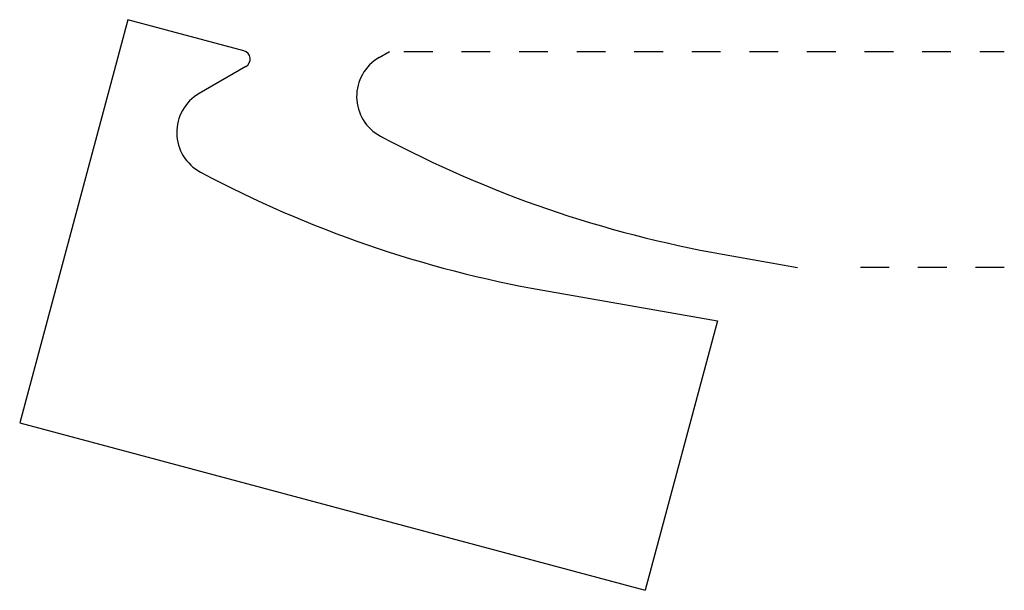
# Model space of a CAD drawing. Extents: x -0.17 to 3.25, y -1.62 to 0.36.
import ezdxf

# ---------------------------------------------------------------- set-up
doc = ezdxf.new("R2010")
doc.units = 0
doc.linetypes.add('DASHED', pattern=[0.2, 0.1, -0.1])
doc.layers.add('BT-2599-02', color=7, linetype='CONTINUOUS')
doc.layers.add('PATTERN__0593', color=7, linetype='CONTINUOUS')

msp = doc.modelspace()

# ---------------------------------------------------------------- linework, layer by layer
at = {"layer": 'BT-2599-02', "color": 2, "linetype": 'CONTINUOUS'}
for p, q in [((0.2048, 0.3607, 0), (-0.1704, -1.0399, 0)), ((0.6082, 0.2526, 0), (0.2048, 0.3607, 0)), ((0.6154, 0.1977, 0), (0.453, 0.1039, 0)), ((0.4577, -0.1689), (0.4621, -0.1713)), ((1.6464, -0.5792), (2.2537, -0.6863)), ((2.2537, -0.6863, 0), (2.0029, -1.6223, 0)), ((-0.1704, -1.0399, 0), (2.0029, -1.6223, 0))]:
    msp.add_line(p, q, dxfattribs=at)
at = {"layer": 'BT-2599-02', "color": 4, "linetype": 'CONTINUOUS'}
for centre, radius, start, end in [((0.6004, 0.2236, 0), 0.03, 300, 435), ((0.531, -0.0312), 0.156, 120, 241.9842), ((2.341, 3.36), 4, 241.9816, 260)]:
    msp.add_arc(centre, radius, start, end, dxfattribs=at)
at = {"layer": 'PATTERN__0593', "color": 3, "linetype": 'CONTINUOUS'}
for p, q in [((1.078, 0.2289), (1.1145, 0.25)), ((2.2714, -0.4542), (2.531, -0.5))]:
    msp.add_line(p, q, dxfattribs=at)
at = {"layer": 'PATTERN__0593', "color": 15, "linetype": 'DASHED'}
for p, q in [((1.1645, 0.25), (3.25, 0.25)), ((3.25, -0.5), (2.6699, -0.5))]:
    msp.add_line(p, q, dxfattribs=at)
at = {"layer": 'PATTERN__0593', "color": 7, "linetype": 'CONTINUOUS'}
msp.add_line((1.0827, -0.0439), (1.0871, -0.0463), dxfattribs=at)
at = {"layer": 'PATTERN__0593', "color": 6, "linetype": 'CONTINUOUS'}
msp.add_arc((1.156, 0.0938), 0.156, 120, 241.9842, dxfattribs=at)
at = {"layer": 'PATTERN__0593', "color": 3, "linetype": 'CONTINUOUS'}
msp.add_arc((2.966, 3.485), 4, 241.9816, 260, dxfattribs=at)

doc.saveas('drawing.dxf')
